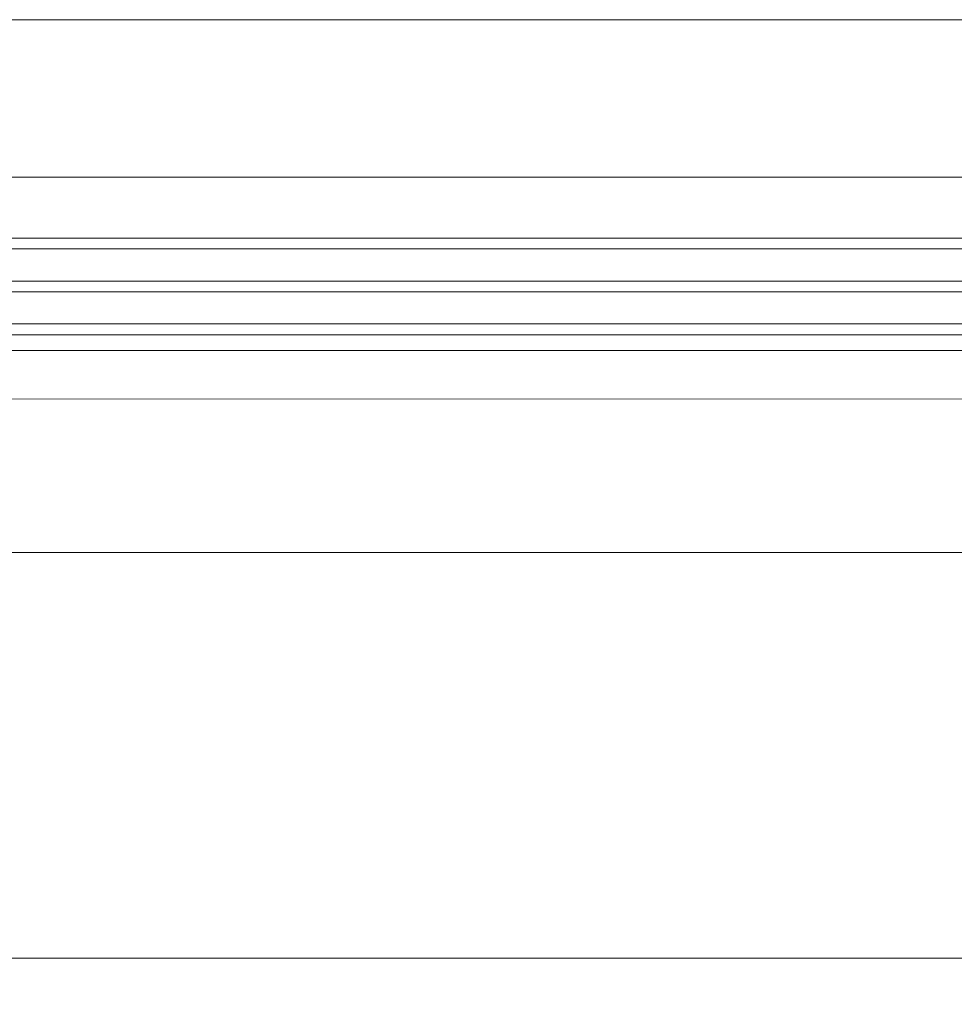
# Model space of a CAD drawing. Units: inches. Extents: x -2434 to -2123, y 8150 to 8449.
# Drawn here: x -2379 to -2365, y 8256 to 8271 of the extents above; entities that cross this region are included whole.
import ezdxf

# ---------------------------------------------------------------- set-up
doc = ezdxf.new("R2010")
doc.units = ezdxf.units.IN
doc.header["$LTSCALE"] = 2
doc.layers.add('A-Door', color=7, linetype='Continuous', lineweight=5)
doc.layers.add('A-Hatch', color=250, linetype='Continuous', lineweight=5)

msp = doc.modelspace()

# ---------------------------------------------------------------- linework, layer by layer
at = {"layer": 'A-Door'}
for p, q in [((-2352.45659, 8267.69963), (-2400.42481, 8267.69766)), ((-2352.45659, 8267.54218), (-2400.42391, 8267.54021)), ((-2352.45659, 8267.06982), (-2400.42391, 8267.06785)), ((-2352.45659, 8266.91236), (-2400.42391, 8266.9104)), ((-2352.45659, 8266.44), (-2400.42391, 8266.43804)), ((-2352.45659, 8266.28255), (-2400.42481, 8266.28058))]:
    msp.add_line(p, q, dxfattribs=at)
msp.add_lwpolyline([(-2406.30957, 8256.45172), (-2406.30957, 8257.12877), (-2198.89609, 8257.12877), (-2198.89609, 8256.45172), (-2196.06192, 8256.45172)], dxfattribs=at)
at = {"layer": 'A-Hatch'}
msp.add_line((-2404.40044, 8270.90595), (-2200.81306, 8270.90595), dxfattribs=at)
for points in [[(-2402.97549, 8268.59532), (-2204.72972, 8268.59729)], [(-2352.62191, 8266.05048), (-2400.25948, 8266.04851)], [(-2402.86921, 8265.33603), (-2255.68168, 8265.338)], [(-2200.39975, 8263.10413), (-2200.39975, 8263.08445), (-2404.80589, 8263.08445), (-2404.80589, 8263.59027)], [(-2403.64467, 8263.08445), (-2254.89835, 8263.08642)]]:
    msp.add_lwpolyline(points, dxfattribs=at)

doc.saveas('drawing.dxf')
